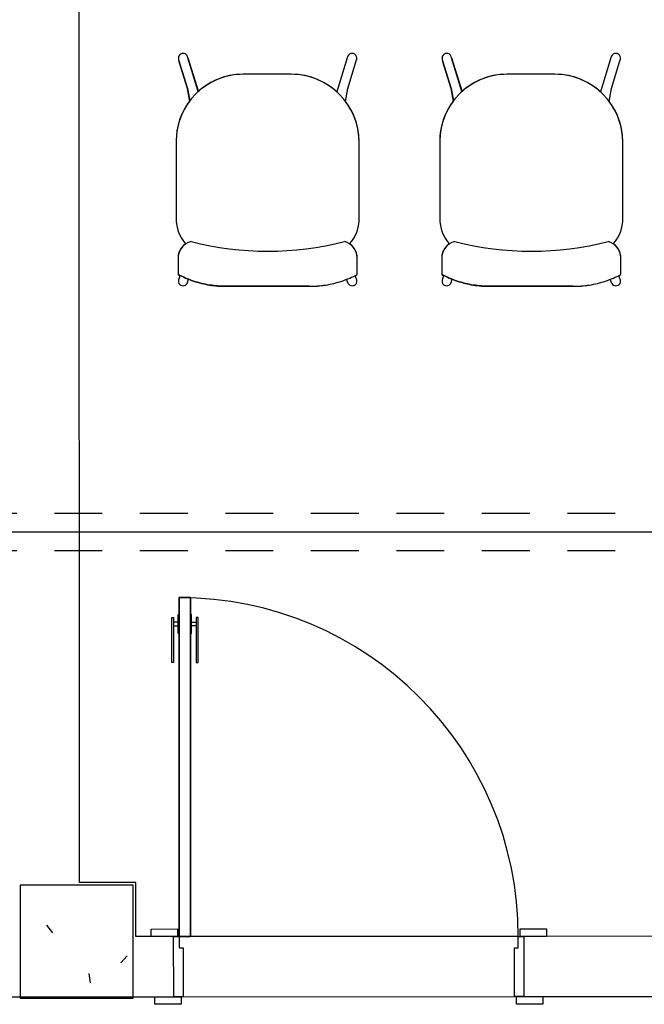
# Model space of a CAD drawing. Extents: x 124 to 265, y -167 to 46.
# Drawn here: x 228 to 229, y -124 to -121 of the extents above; entities that cross this region are included whole.
import ezdxf

# ---------------------------------------------------------------- set-up
doc = ezdxf.new("R2010")
doc.units = 0
doc.linetypes.add('CONTINUO', pattern=[0])
doc.linetypes.add('HIDDEN', pattern=[9.525, 6.35, -3.175])
doc.layers.add('BASE', color=8, linetype='Continuous')
doc.layers.add('ESGOTO SANITÁRIO', color=3, linetype='Continuous')

msp = doc.modelspace()

# ---------------------------------------------------------------- hatches: boundary and pattern name
at = {"layer": 'BASE'}
h = msp.add_hatch(dxfattribs=at)
h.set_pattern_fill('CONCRETO', color=8, angle=-90, style=0, pattern_type=2)
h.set_pattern_definition([(320, (320.68342, 5.46547), (-0.0473076, -0.546432), [0.057, -0.629]), (265, (320.6834, 5.46547), (0.5733706, 0.1054287), [0.046, -0.503]), (10.451, (320.6794, 5.41947), (0.525708, -0.4409547), [0.049, -0.534]), (316.184, (320.8354, 5.4655), (-0.1260607, -0.8131228), [0.086, -0.943]), (6.636, (320.8254, 5.3975), (0.742252, -0.7119945), [0.073, -0.801]), (261.184, (320.8354, 5.4655), (0.742616, -0.712229), [0.069, -0.754]), (291, (320.79742, 5.38947), (-0.3062917, -0.454985), [0.057, -0.629]), (236, (320.7974, 5.38947), (0.552594, -0.1857656), [0.046, -0.503]), (341.451, (320.7714, 5.35147), (0.2460156, -0.640536), [0.049, -0.534]), (307.5, (320.68342, 5.46547), (0.2541166, -0.009206), [0.025, -0.472, 0.025, -0.485, -0.505]), (307.5, (320.68342, 5.46547), (0.2541166, -0.009206), [-1.007, 0.025, -0.48]), (277.5, (320.68342, 5.46547), (0.30073824, -0.20046075), [0.025, -0.266, 0.025, -0.46, -0.192]), (277.5, (320.68342, 5.46547), (0.30073824, -0.20046075), [-0.776, 0.025, -0.167]), (237.5, (320.68342, 5.63547), (-0.0170776, -0.4064829), [0.025, -0.165, 0.025, -0.569, -0.789]), (237.5, (320.68342, 5.63547), (-0.0170776, -0.4064829), [-0.785, 0.025, -0.764]), (227.5, (320.68342, 5.71147), (0.0760078, -0.44399866), [0.025, -0.223, 0.025, -0.37, -0.56]), (227.5, (320.68342, 5.71147), (0.0760078, -0.44399866), [-0.642, 0.025, -0.535])])
h.paths.add_polyline_path([(227.7884, -123.9225), (228.0884, -123.9225), (228.0884, -123.6225), (227.7884, -123.6225)])

# ---------------------------------------------------------------- linework, layer by layer
at = {"color": 1, "linetype": 'HIDDEN', "ltscale": 0.02}
for p, q in [((218.1185, -122.6348), (239.9349, -122.6348)), ((218.1185, -122.7338), (239.9349, -122.7338))]:
    msp.add_line(p, q, dxfattribs=at)
at = {"layer": 'BASE', "color": 8}
for p, q in [((227.946, -123.6155), (227.9441, -118.994)), ((228.2613, -121.515), (228.234, -121.4257)), ((228.234, -121.4257), (228.2616, -121.5161)), ((228.657, -121.4257), (228.6294, -121.5161)), ((228.657, -121.4257), (228.6294, -121.5161)), ((228.9613, -121.515), (228.934, -121.4257)), ((228.934, -121.4257), (228.9616, -121.5161)), ((229.357, -121.4257), (229.3294, -121.5161)), ((229.357, -121.4257), (229.3294, -121.5161)), ((228.2101, -121.433), (228.2328, -121.5072)), ((228.2328, -121.5072), (228.2101, -121.433)), ((228.6582, -121.5072), (228.6809, -121.433)), ((228.6582, -121.5072), (228.6809, -121.433)), ((228.9101, -121.433), (228.9328, -121.5072)), ((228.9328, -121.5072), (228.9101, -121.433)), ((229.3582, -121.5072), (229.3809, -121.433)), ((229.3582, -121.5072), (229.3809, -121.433)), ((228.508, -121.4691), (228.3805, -121.4691)), ((228.508, -121.4691), (228.3805, -121.4691)), ((229.208, -121.4691), (229.0805, -121.4691)), ((229.208, -121.4691), (229.0805, -121.4691)), ((228.2328, -121.5072), (228.2385, -121.5398)), ((228.2387, -121.5412), (228.2328, -121.5072)), ((228.6523, -121.5412), (228.6582, -121.5072)), ((228.6523, -121.5412), (228.6582, -121.5072)), ((228.9328, -121.5072), (228.9385, -121.5398)), ((228.9387, -121.5412), (228.9328, -121.5072)), ((229.3523, -121.5412), (229.3582, -121.5072)), ((229.3523, -121.5412), (229.3582, -121.5072)), ((228.2025, -121.6471), (228.2025, -121.8521)), ((228.2025, -121.6471), (228.2025, -121.8521)), ((228.6885, -121.8521), (228.6885, -121.6496)), ((228.6885, -121.8521), (228.6885, -121.6496)), ((228.9025, -121.6471), (228.9025, -121.8521)), ((228.9025, -121.6471), (228.9025, -121.8521)), ((229.3885, -121.8521), (229.3885, -121.6496)), ((229.3885, -121.8521), (229.3885, -121.6496)), ((228.2077, -121.9571), (228.2077, -122.0006)), ((228.2077, -121.9571), (228.2077, -122.0006)), ((228.6833, -122.0007), (228.6833, -121.9566)), ((228.6833, -122.0007), (228.6833, -121.9566)), ((228.9077, -121.9571), (228.9077, -122.0006)), ((228.9077, -121.9571), (228.9077, -122.0006)), ((229.3833, -122.0007), (229.3833, -121.9566)), ((229.3833, -122.0007), (229.3833, -121.9566)), ((228.2103, -122.0117), (228.2132, -122.0036)), ((228.6807, -122.0117), (228.6778, -122.0036)), ((228.9103, -122.0117), (228.9132, -122.0036)), ((229.3807, -122.0117), (229.3778, -122.0036)), ((228.2315, -122.025), (228.2357, -122.0134)), ((228.3353, -122.0321), (228.5557, -122.0321)), ((228.5557, -122.0321), (228.3353, -122.0321)), ((228.6595, -122.025), (228.6553, -122.0134)), ((228.9315, -122.025), (228.9357, -122.0134)), ((229.0353, -122.0321), (229.2557, -122.0321)), ((229.2557, -122.0321), (229.0353, -122.0321)), ((229.3595, -122.025), (229.3553, -122.0134)), ((228.2107, -122.8589), (228.2407, -122.8589)), ((228.211, -123.7589), (228.2107, -122.8589)), ((228.2107, -122.8589), (228.211, -123.7589)), ((228.2407, -122.8589), (228.2107, -122.8589)), ((228.2407, -122.8589), (228.241, -123.7589)), ((228.241, -123.7589), (228.2407, -122.8589)), ((228.1907, -122.9114), (228.1957, -122.9114)), ((228.1907, -123.0314), (228.1907, -122.9114)), ((228.1957, -122.9114), (228.1957, -123.0314)), ((228.2082, -122.9039), (228.2107, -122.9039)), ((228.2082, -122.9539), (228.2082, -122.9039)), ((228.2107, -122.9039), (228.2107, -122.9539)), ((228.2432, -122.9039), (228.2407, -122.9039)), ((228.2407, -122.9039), (228.2407, -122.9539)), ((228.2432, -122.9539), (228.2432, -122.9039)), ((228.2607, -122.9114), (228.2557, -122.9114)), ((228.2557, -122.9114), (228.2557, -123.0314)), ((228.2607, -123.0314), (228.2607, -122.9114)), ((228.2082, -122.9239), (228.1957, -122.9239)), ((228.1957, -122.9339), (228.2082, -122.9339)), ((228.2432, -122.9239), (228.2557, -122.9239)), ((228.2557, -122.9339), (228.2432, -122.9339)), ((228.2107, -122.9539), (228.2082, -122.9539)), ((228.2407, -122.9539), (228.2432, -122.9539)), ((228.1957, -123.0314), (228.1907, -123.0314)), ((228.2557, -123.0314), (228.2607, -123.0314)), ((228.0884, -123.6225), (227.7884, -123.6225)), ((227.7884, -123.6225), (227.7884, -123.9225)), ((228.096, -123.6155), (227.946, -123.6155)), ((228.0884, -123.9225), (228.0884, -123.6225)), ((228.096, -123.759), (228.096, -123.6155)), ((228.136, -123.739), (228.206, -123.7389)), ((228.136, -123.759), (228.136, -123.739)), ((228.206, -123.7389), (228.206, -123.7589)), ((229.116, -123.7386), (229.186, -123.7385)), ((229.116, -123.7586), (229.116, -123.7386)), ((231.796, -123.7574), (229.126, -123.7586)), ((229.186, -123.7385), (229.186, -123.7585)), ((228.196, -123.7589), (228.096, -123.759)), ((228.206, -123.7589), (228.136, -123.759)), ((228.196, -123.7589), (228.211, -123.7589)), ((228.1961, -123.9189), (228.196, -123.7589)), ((228.1961, -123.9189), (228.196, -123.7589)), ((228.241, -123.7589), (228.211, -123.7589)), ((228.211, -123.7589), (228.241, -123.7589)), ((228.211, -123.7589), (228.211, -123.7889)), ((229.111, -123.7586), (228.241, -123.7589)), ((229.111, -123.7886), (229.111, -123.7586)), ((229.111, -123.7586), (229.126, -123.7586)), ((229.186, -123.7585), (229.116, -123.7586)), ((229.126, -123.7586), (229.1261, -123.9186)), ((229.126, -123.7586), (229.1261, -123.9186)), ((228.211, -123.7889), (228.221, -123.7889)), ((228.221, -123.7889), (228.2211, -123.9189)), ((229.101, -123.7886), (229.111, -123.7886)), ((229.1011, -123.9186), (229.101, -123.7886)), ((227.6961, -123.9192), (228.1961, -123.9189)), ((227.7884, -123.9225), (228.0884, -123.9225)), ((228.1461, -123.919), (228.2161, -123.9189)), ((228.1461, -123.939), (228.1461, -123.919)), ((228.2161, -123.9389), (228.1461, -123.939)), ((228.2211, -123.9189), (228.1961, -123.9189)), ((228.2161, -123.9189), (228.2161, -123.9389)), ((228.2211, -123.9189), (229.1011, -123.9186)), ((229.1261, -123.9186), (229.1011, -123.9186)), ((229.1061, -123.9186), (229.1761, -123.9185)), ((229.1061, -123.9386), (229.1061, -123.9186)), ((229.1761, -123.9385), (229.1061, -123.9386)), ((229.1261, -123.9186), (232.0961, -123.9173)), ((229.1761, -123.9185), (229.1761, -123.9385))]:
    msp.add_line(p, q, dxfattribs=at)
for centre, radius, start, end in [((228.2212, -121.4266), 0.0128, 4.0168, 209.9832), ((228.2212, -121.4266), 0.0128, 4.0168, 209.9832), ((228.6698, -121.4266), 0.0128, 330.0168, 175.9832), ((228.6698, -121.4266), 0.0128, 330.0168, 175.9832), ((228.9212, -121.4266), 0.0128, 4.0168, 209.9832), ((228.9212, -121.4266), 0.0128, 4.0168, 209.9832), ((229.3698, -121.4266), 0.0128, 330.0168, 175.9832), ((229.3698, -121.4266), 0.0128, 330.0168, 175.9832), ((228.3805, -121.6471), 0.178, 90, 180), ((228.3805, -121.6471), 0.178, 90, 132.0539), ((228.508, -121.6496), 0.1805, 47.7353, 90), ((228.508, -121.6496), 0.1805, 0, 90), ((229.0805, -121.6471), 0.178, 90, 180), ((229.0805, -121.6471), 0.178, 90, 132.0539), ((229.208, -121.6496), 0.1805, 47.7353, 90), ((229.208, -121.6496), 0.1805, 0, 90), ((228.3805, -121.6471), 0.178, 142.9134, 180), ((228.508, -121.6496), 0.1805, 0, 36.9453), ((229.0805, -121.6471), 0.178, 142.9134, 180), ((229.208, -121.6496), 0.1805, 0, 36.9453), ((228.3055, -121.8521), 0.103, 180, 220.9796), ((228.3055, -121.8521), 0.103, 180, 220.9796), ((228.5855, -121.8521), 0.103, 319.019, 0), ((228.5855, -121.8521), 0.103, 319.019, 0), ((229.0055, -121.8521), 0.103, 180, 220.9796), ((229.0055, -121.8521), 0.103, 180, 220.9796), ((229.2855, -121.8521), 0.103, 319.019, 0), ((229.2855, -121.8521), 0.103, 319.019, 0), ((228.446, -121.118), 0.821, 255.6276, 284.3335), ((229.146, -121.118), 0.821, 255.6276, 284.3335), ((228.211, -123.7589), 0.9, 0.0239, 90.0239)]:
    msp.add_arc(centre, radius, start, end, dxfattribs=at)
for centre, major_axis, ratio, start_param, end_param in [((228.2526, -121.9572), (0.0035, -0.0449), 0.997681, 3.296431, 4.633827), ((228.6384, -121.9572), (0.0001, -0.045), 0.997201, 1.582395, 2.89461), ((228.9526, -121.9572), (0.0035, -0.0449), 0.997681, 3.296431, 4.633827), ((229.3384, -121.9572), (0.0001, -0.045), 0.997201, 1.582395, 2.89461), ((228.221, -122.0183), (0.0107, -0.0067), 0.991291, 3.141593, 5.268669), ((228.2208, -122.0183), (0.0107, -0.0067), 0.991291, 5.281411, 6.283185), ((228.6702, -122.0183), (-0.0107, -0.0067), 0.991291, 0, 1.001774), ((228.67, -122.0183), (-0.0107, -0.0067), 0.991291, 1.014516, 3.141593), ((228.921, -122.0183), (0.0107, -0.0067), 0.991291, 3.141593, 5.268669), ((228.9208, -122.0183), (0.0107, -0.0067), 0.991291, 5.281411, 6.283185), ((229.3702, -122.0183), (-0.0107, -0.0067), 0.991291, 0, 1.001774), ((229.37, -122.0183), (-0.0107, -0.0067), 0.991291, 1.014516, 3.141593)]:
    msp.add_ellipse(centre, major_axis=major_axis, ratio=ratio, start_param=start_param, end_param=end_param, dxfattribs=at)
for points, knots in [([(228.2277, -121.9197), (228.2246, -121.9218), (228.2205, -121.9254), (228.2158, -121.9311), (228.2129, -121.9358), (228.2106, -121.9409), (228.2084, -121.9479), (228.2077, -121.9534), (228.2077, -121.9571)], [0, 0, 0, 0, 0.25, 0.375, 0.5, 0.625, 0.75, 1, 1, 1, 1]), ([(228.6833, -121.9566), (228.6832, -121.9529), (228.6825, -121.9475), (228.6802, -121.9406), (228.6779, -121.9356), (228.675, -121.931), (228.6704, -121.9253), (228.6663, -121.9218), (228.6633, -121.9197)], [0, 0, 0, 0, 0.25, 0.375, 0.5, 0.625, 0.75, 1, 1, 1, 1]), ([(228.9277, -121.9197), (228.9246, -121.9218), (228.9205, -121.9254), (228.9158, -121.9311), (228.9129, -121.9358), (228.9106, -121.9409), (228.9084, -121.9479), (228.9077, -121.9534), (228.9077, -121.9571)], [0, 0, 0, 0, 0.25, 0.375, 0.5, 0.625, 0.75, 1, 1, 1, 1]), ([(229.3833, -121.9566), (229.3832, -121.9529), (229.3825, -121.9475), (229.3802, -121.9406), (229.3779, -121.9356), (229.375, -121.931), (229.3704, -121.9253), (229.3663, -121.9218), (229.3633, -121.9197)], [0, 0, 0, 0, 0.25, 0.375, 0.5, 0.625, 0.75, 1, 1, 1, 1]), ([(228.2077, -122.0006), (228.2143, -122.0041), (228.2276, -122.0106), (228.2551, -122.0211), (228.2842, -122.0283), (228.3132, -122.0317), (228.328, -122.0322), (228.3353, -122.0321)], [0, 0, 0, 0, 0.166667, 0.333333, 0.666667, 0.833333, 1, 1, 1, 1]), ([(228.5557, -122.0321), (228.563, -122.0322), (228.5778, -122.0317), (228.6068, -122.0283), (228.6359, -122.0212), (228.6634, -122.0107), (228.6767, -122.0042), (228.6833, -122.0007)], [0, 0, 0, 0, 0.166667, 0.333333, 0.666667, 0.833333, 1, 1, 1, 1]), ([(228.9077, -122.0006), (228.9143, -122.0041), (228.9276, -122.0106), (228.9551, -122.0211), (228.9842, -122.0283), (229.0132, -122.0317), (229.028, -122.0322), (229.0353, -122.0321)], [0, 0, 0, 0, 0.166667, 0.333333, 0.666667, 0.833333, 1, 1, 1, 1]), ([(229.2557, -122.0321), (229.263, -122.0322), (229.2778, -122.0317), (229.3068, -122.0283), (229.3359, -122.0212), (229.3634, -122.0107), (229.3767, -122.0042), (229.3833, -122.0007)], [0, 0, 0, 0, 0.166667, 0.333333, 0.666667, 0.833333, 1, 1, 1, 1])]:
    msp.add_open_spline(points, degree=3, knots=knots, dxfattribs=at)
for points in [[(228.3353, -122.0321), (228.3281, -122.0322), (228.3135, -122.0317), (228.2914, -122.0291), (228.2696, -122.0247), (228.2482, -122.0185), (228.2275, -122.0105), (228.2142, -122.0041), (228.2077, -122.0006)], [(228.5557, -122.0321), (228.5629, -122.0322), (228.5775, -122.0317), (228.5996, -122.0291), (228.6214, -122.0247), (228.6428, -122.0186), (228.6635, -122.0106), (228.6768, -122.0042), (228.6833, -122.0007)], [(229.0353, -122.0321), (229.0281, -122.0322), (229.0135, -122.0317), (228.9914, -122.0291), (228.9696, -122.0247), (228.9482, -122.0185), (228.9275, -122.0105), (228.9142, -122.0041), (228.9077, -122.0006)], [(229.2557, -122.0321), (229.2629, -122.0322), (229.2775, -122.0317), (229.2996, -122.0291), (229.3214, -122.0247), (229.3428, -122.0186), (229.3635, -122.0106), (229.3768, -122.0042), (229.3833, -122.0007)]]:
    msp.add_open_spline(points, degree=3, dxfattribs=at)
at = {"layer": 'ESGOTO SANITÁRIO', "color": 9, "linetype": 'CONTINUO', "ltscale": 0.25}
msp.add_line((218.1185, -122.6843), (239.9349, -122.6843), dxfattribs=at)

doc.saveas('drawing.dxf')
